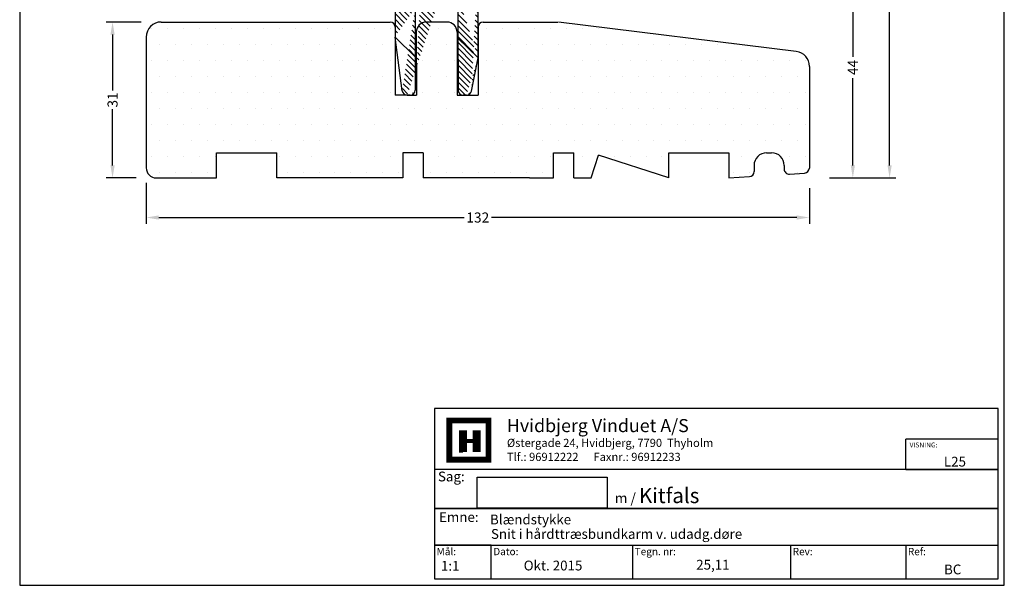
# Model space of a CAD drawing. Extents: x -77 to 119, y 67 to 350.
# Drawn here: x -77 to 119, y 67 to 179 of the extents above; entities that cross this region are included whole.
import ezdxf

# ---------------------------------------------------------------- set-up
doc = ezdxf.new("R2010")
doc.units = 0
doc.header["$LTSCALE"] = 0.2
doc.header["$PDSIZE"] = 5
doc.layers.get('Defpoints').update_dxf_attribs({"linetype": 'CONTINUOUS'})
for name, color, linetype in [('1', 7, 'CONTINUOUS'), ('Anslagskinne', 5, 'CONTINUOUS'), ('DIM', 7, 'CONTINUOUS'), ('HOVED', 7, 'CONTINUOUS'), ('Træ', 15, 'CONTINUOUS')]:
    doc.layers.add(name, color=color, linetype=linetype)
doc.styles.add('Ariel', font='arial.ttf', dxfattribs={"height": 2})
doc.styles.add('DIMTEKST', font='arial.ttf', dxfattribs={"height": 6})
doc.dimstyles.new('SALGDIM', dxfattribs={"dimtxt": 4, "dimasz": 2.5, "dimexe": 1.25, "dimexo": 4, "dimtad": 0, "dimdec": 1, "dimdsep": 46, "dimlunit": 6, "dimtxsty": 'Ariel', "dimcen": 2.5, "dimclre": 1, "dimadec": 0, "dimazin": 0, "dimtfac": 1, "dimtdec": 1, "dimtmove": 0, "dimatfit": 3, "dimfxl": 0, "dimtolj": 1, "dimtzin": 0, "dimarcsym": 0})
pattern_1 = [(135, (-110.1846485425554, -146.4907971721279), (-0.5612660075668221, -0.561266007566822), [])]

# ---------------------------------------------------------------- blocks, each defined once
blk = doc.blocks.new('*D37')
at = {"layer": 'Defpoints', "color": 0}
for p in [(-52.30836070213991, 150.7749080800411), (79.69099280435239, 149.7303938203758), (79.69099280435239, 139.8909776328109)]:
    blk.add_point(p, dxfattribs=at)
at = {"layer": 'DIM', "color": 1, "lineweight": -2}
for p, q in [((-52.30836070213991, 146.7749080800411), (-52.30836070213991, 138.6409776328109)), ((79.69099280435239, 145.7303938203758), (79.69099280435239, 138.6409776328109))]:
    blk.add_line(p, q, dxfattribs=at)
at = {"layer": 'DIM', "color": 0, "lineweight": -2}
for p, q in [((-49.80836070213991, 139.8909776328109), (10.96126830212943, 139.8909776328109)), ((77.19099280435239, 139.8909776328109), (16.42136380008305, 139.8909776328109))]:
    blk.add_line(p, q, dxfattribs=at)
at = {"layer": 'DIM', "color": 0}
for points in [[(-49.80836070213991, 140.3076442994776), (-49.80836070213991, 139.4743109661443), (-52.30836070213991, 139.8909776328109)], [(77.19099280435239, 140.3076442994776), (77.19099280435239, 139.4743109661443), (79.69099280435239, 139.8909776328109)]]:
    blk.add_solid(points, dxfattribs=at)
at = {"layer": 'DIM', "color": 0, "insert": (13.69131605110624, 139.8909776328109), "char_height": 2, "attachment_point": 5, "style": 'Ariel'}
blk.add_mtext('\\A1;132', dxfattribs=at)
blk = doc.blocks.new('*D38')
at = {"layer": 'Defpoints', "color": 0}
for p in [(77.06597159938087, 285.2498485734751), (95.67033206925817, 285.2498485734751), (79.69099280435239, 147.7749080800402)]:
    blk.add_point(p, dxfattribs=at)
at = {"layer": 'DIM', "color": 1, "lineweight": -2}
for p, q in [((81.06597159938087, 285.2498485734751), (96.92033206925817, 285.2498485734751)), ((83.69099280435239, 147.7749080800402), (96.92033206925814, 147.7749080800402))]:
    blk.add_line(p, q, dxfattribs=at)
at = {"layer": 'DIM', "color": 0, "lineweight": -2}
for p, q in [((95.67033206925817, 282.7498485734751), (95.67033206925815, 220.4252364440837)), ((95.67033206925814, 150.2749080800402), (95.67033206925815, 212.5995202094316))]:
    blk.add_line(p, q, dxfattribs=at)
at = {"layer": 'DIM', "color": 0}
for points in [[(95.2536654025915, 282.7498485734751), (96.08699873592484, 282.7498485734751), (95.67033206925817, 285.2498485734751)], [(95.25366540259147, 150.2749080800402), (96.08699873592481, 150.2749080800402), (95.67033206925814, 147.7749080800402)]]:
    blk.add_solid(points, dxfattribs=at)
at = {"layer": 'DIM', "color": 0, "insert": (95.67033206925812, 216.5123783267577), "char_height": 2, "attachment_point": 5, "rotation": 90, "style": 'Ariel'}
blk.add_mtext('\\A1;137,5', dxfattribs=at)
blk = doc.blocks.new('*D39')
at = {"layer": 'Defpoints', "color": 0}
for p in [(79.6349994712109, 191.7654311085461), (88.34996785782505, 191.7654311085461), (79.70226414152785, 147.7654825237566)]:
    blk.add_point(p, dxfattribs=at)
at = {"layer": 'DIM', "color": 1, "lineweight": -2}
for p, q in [((83.6349994712109, 191.7654311085461), (89.59996785782505, 191.7654311085461)), ((83.70226414152785, 147.7654825237566), (89.59996785782504, 147.7654825237566))]:
    blk.add_line(p, q, dxfattribs=at)
at = {"layer": 'DIM', "color": 0, "lineweight": -2}
for p, q in [((88.34996785782505, 189.2654311085461), (88.34996785782505, 171.8590789171063)), ((88.34996785782504, 150.2654825237566), (88.34996785782505, 167.6718347151964))]:
    blk.add_line(p, q, dxfattribs=at)
at = {"layer": 'DIM', "color": 0}
for points in [[(87.93330119115838, 189.2654311085461), (88.76663452449172, 189.2654311085461), (88.34996785782505, 191.7654311085461)], [(87.93330119115836, 150.2654825237566), (88.7666345244917, 150.2654825237566), (88.34996785782504, 147.7654825237566)]]:
    blk.add_solid(points, dxfattribs=at)
at = {"layer": 'DIM', "color": 0, "insert": (88.34996785782502, 169.7654568161514), "char_height": 2, "attachment_point": 5, "rotation": 90, "style": 'Ariel'}
blk.add_mtext('\\A1;44', dxfattribs=at)
blk = doc.blocks.new('*D40')
at = {"layer": 'Defpoints', "color": 0}
for p in [(-59.01183190369534, 178.8195166175095), (-49.30836070213991, 178.8195166175095), (-50.30836070213991, 147.7749080800402)]:
    blk.add_point(p, dxfattribs=at)
at = {"layer": 'DIM', "color": 1, "lineweight": -2}
for p, q in [((-53.30836070213991, 178.8195166175095), (-60.26183190369534, 178.8195166175095)), ((-54.30836070213991, 147.7749080800402), (-60.26183190369535, 147.7749080800402))]:
    blk.add_line(p, q, dxfattribs=at)
at = {"layer": 'DIM', "color": 0, "lineweight": -2}
for p, q in [((-59.01183190369534, 176.3195166175095), (-59.01183190369535, 165.160957232813)), ((-59.01183190369535, 150.2749080800402), (-59.01183190369535, 161.4334674647367))]:
    blk.add_line(p, q, dxfattribs=at)
at = {"layer": 'DIM', "color": 0}
for points in [[(-59.428498570362, 176.3195166175095), (-58.59516523702867, 176.3195166175095), (-59.01183190369534, 178.8195166175095)], [(-59.42849857036201, 150.2749080800402), (-58.59516523702868, 150.2749080800402), (-59.01183190369535, 147.7749080800402)]]:
    blk.add_solid(points, dxfattribs=at)
at = {"layer": 'DIM', "color": 0, "insert": (-59.01183190369537, 163.2972123487748), "char_height": 2, "attachment_point": 5, "rotation": 90, "style": 'Ariel'}
blk.add_mtext('\\A1;31', dxfattribs=at)
blk = doc.blocks.new('A$C5DEC5750')
at = {"layer": '1', "color": 5}
blk.add_arc((-5.6041608331725e-07, -18.94252024730213), 1, 348.7641720246143, 359.9999983049071, dxfattribs=at)
at = {"layer": 'Anslagskinne'}
for p, q in [((-2, 0), (-2, -0.5499999999997272)), ((0, 1), (-1, 1)), ((0.9999994395839167, -18.94252027688708), (1, 0)), ((-6.730773538316498, -1.182053746925249), (-14.99665813370348, -5.911976598730234)), ((-2.5, -1.049999999999727), (-6.234115404612567, -1.049999999999727)), ((-6.970273703083421, -5.327461484818741), (-10.51629772395609, -7.419615657134273)), ((-5, -5.049999999999727), (-5.953975979126881, -5.049999999999727)), ((-15.5, -6.779922851804713), (-15.5, -14.87649966158187)), ((-3, -19.39999999999964), (-3, -7.049999999999727)), ((-11.5, -9.142154172314804), (-11.5, -25.54088679287452)), ((-14.11272724911214, -25.669129399741), (-15.49174282643435, -15.00474226844835)), ((-3, -19.39999999999964), (-3, -25.54088679287452)), ((-0.329967176845912, -25.73573451316588), (0.9808329452807811, -19.13736796759349)), ((-12.5, -26.54088679287452), (-13.12098442267779, -26.54088679287452)), ((-1.310800682542322, -26.54088679287452), (-2, -26.54088679287452))]:
    blk.add_line(p, q, dxfattribs=at)
for centre, radius, start, end in [((-1, 0), 1, 90, 180), ((0, 0), 1, 0, 90), ((-6.234115404612567, -2.049999999999727), 1, 90, 119.7791491035864), ((-2.5, -0.5499999999997272), 0.5, 270, 0), ((-5.953975979126881, -7.049999999999727), 2, 90, 120.5406048496822), ((-5, -7.049999999999727), 2, 0, 90), ((-14.5, -6.779922851804713), 1, 119.779149103554, 180), ((-9.5, -9.142154172314804), 2, 120.5406048496643, 180), ((-14.5, -14.87649966158187), 1, 180, 187.3680510716204), ((-13.12098442267779, -25.54088679287452), 1, 187.3680510716204, 270), ((-12.5, -25.54088679287452), 1, 270, 0), ((-2, -25.54088679287452), 1, 180, 270), ((-1.310800682542322, -25.54088679287452), 1, 270, 348.7641720246143)]:
    blk.add_arc(centre, radius, start, end, dxfattribs=at)
blk = doc.blocks.new('A$C1800710B')
at = {"layer": 'Anslagskinne'}
h = blk.add_hatch(dxfattribs=at)
h.set_pattern_fill('ANSI31', color=256, scale=0.25, angle=90, style=0)
h.set_pattern_definition(pattern_1)
edge = h.paths.add_edge_path()
edge.add_line((0.1852569368625154, 7.14088679287488), (0.1852569368625154, 19.49088679287479))
edge.add_line((4.185256376446432, 7.598366515987436), (4.185256936862515, 26.54088679287452))
edge.add_line((2.855289760016603, 0.8051522797086363), (4.166089882143297, 7.403518825281026))
edge.add_arc((1.874456254320194, 1), 1, 270, 348.7641720246144)
edge.add_line((1.874456254320194, 0), (1.185256936862515, 0))
edge.add_arc((1.185256936862515, 1), 1, 180, 270)
edge.add_line((0.1852569368625154, 7.14088679287488), (0.1852569368625154, 1))
edge.add_arc((2.185256936862515, 26.54088679287452), 1, 90, 180)
edge.add_line((3.185256936862515, 27.54088679287452), (2.185256936862515, 27.54088679287452))
edge.add_arc((3.185256936862515, 26.54088679287452), 1, 0, 90)
edge.add_line((1.185256936862515, 26.54088679287452), (1.185256936862515, 25.99088679287479))
edge.add_arc((0.6852569368625154, 25.99088679287479), 0.5, 270, 360)
edge.add_arc((-1.814743063137485, 19.49088679287479), 2, 0, 90)
h = blk.add_hatch(dxfattribs=at)
h.set_pattern_fill('ANSI31', color=256, scale=0.25, angle=90, style=0)
h.set_pattern_definition(pattern_1)
edge = h.paths.add_edge_path()
edge.add_line((0.6852569368625154, 25.49088679287479), (-3.048858467750051, 25.49088679287479))
edge.add_arc((-3.048858467750051, 24.49088679287479), 1, 90, 119.7791491035864)
edge.add_line((-3.545516601453983, 25.35883304594927), (-11.81140119684096, 20.62891019414428))
edge.add_line((-1.814743063137485, 21.49088679287479), (-2.768719042264365, 21.49088679287479))
edge.add_arc((-1.814743063137485, 19.49088679287479), 2, 0, 90)
h = blk.add_hatch(dxfattribs=at)
h.set_pattern_fill('ANSI31', color=256, scale=0.25, angle=90, style=0)
h.set_pattern_definition(pattern_1)
edge = h.paths.add_edge_path()
edge.add_line((-3.785016766220906, 21.21342530805578), (-7.331040787093571, 19.12127113574024))
edge.add_arc((-2.768719042264365, 19.49088679287479), 2, 90, 120.5406048496822)
edge.add_line((-3.545516601453983, 25.35883304594927), (-11.81140119684096, 20.62891019414428))
edge.add_arc((-11.31474306313748, 19.7609639410698), 1, 119.7791491035574, 180)
edge.add_line((-12.31474306313748, 19.7609639410698), (-12.31474306313748, 11.66438713129264))
edge.add_line((-8.314743063137485, 17.39873262055971), (-8.314743063137485, 1))
edge.add_arc((-6.314743063137485, 17.39873262055971), 2, 120.5406048496644, 180)
edge.add_line((-10.92747031224962, 0.871757393133521), (-12.30648588957183, 11.53614452442616))
edge.add_arc((-9.935727485815278, 1), 1, 187.3680510716204, 270)
edge.add_arc((-9.314743063137485, 1), 1, 270, 360)
edge.add_line((-9.314743063137485, 0), (-9.935727485815278, 0))
for p, q in [((-2.68233826494702, 25.48192072606503), (4.215811538627349, 18.44151367456061)), ((-1.748352756899294, 25.48192072606503), (4.189127767710943, 19.46823981149896)), ((-0.6142271912647175, 25.48192072606503), (4.175784811733365, 20.74831382086336)), ((-4.28345444356637, 24.92188847728085), (4.189127767710943, 16.3880624431863)), ((-3.536268178167347, 25.33524586150293), (4.175784811733365, 17.40145393289049)), ((-12.30648588957183, 11.53614452442616), (-8.317452676753192, 7.60993120182934)), ((4.166089882143069, 7.403518825281026), (0.1832713531009631, 11.35969843072257))]:
    blk.add_line(p, q, dxfattribs=at)
blk = doc.blocks.new('A$C3D904DD1')
at = {"layer": 'Træ'}
for p, q in [((-46.56294060742357, 14.54693826787434), (-1.000000000000455, 14.54693826787388)), ((10.31489495912001, 14.54693826787434), (6.199999999998909, 14.54693826787434)), ((17.51489495911937, 14.54693826787388), (32.38879298108941, 14.54693826787388)), ((79.8395553314208, 8.68696104750643), (32.51177066851278, 14.53934770374008)), ((-4.547473508864641e-13, 13.54693826787388), (-4.547473508864641e-13, 0)), ((4.199999999998909, 12.54693826787434), (4.209927004387737, 0)), ((12.31489495912001, 12.54693826787434), (12.31489495912092, 0)), ((16.51489495911937, 13.54693826787388), (16.51489495911892, 0)), ((-49.56294060742357, 11.54693826787434), (-49.56294060742357, -13.49767026959398)), ((-49.56294060742357, 7.858200650033723), (-49.56294060742357, -14.49767026959489)), ((82.45353548325602, 5.711899925979196), (82.43641289906873, -14.54218452925943)), ((2.379167473305642, 0), (0, 0)), ((2.379167473305642, 0), (4.209927004387282, 0)), ((12.31489495912092, 0), (16.51489495911846, 0)), ((-35.56294060742357, -16.49767026959489), (-35.56294060742357, -11.49767026959489)), ((-35.56294060742357, -11.49767026959489), (-23.56294060742357, -11.49767026959489)), ((-23.56294060742357, -16.49767026959489), (-23.56294060742357, -11.49767026959489)), ((1.537059392576793, -11.49767026959489), (1.537059392576793, -16.49767026959489)), ((5.537059392576793, -11.49767026959489), (1.537059392576793, -11.49767026959489)), ((5.537059392576793, -11.49767026959489), (5.537059392576793, -16.49767026959489)), ((31.53705939257679, -16.49767026959489), (31.53705939257679, -11.49767026959489)), ((31.53705939257634, -11.49767026959489), (35.53705939257634, -11.49767026959489)), ((35.53705939257634, -16.49767026959489), (35.53705939257679, -11.49767026959489)), ((54.43641289906873, -16.49767026959489), (54.43641289906873, -11.49767026959489)), ((54.43641289906873, -11.49767026959489), (66.43641289906873, -11.49767026959489)), ((66.43641289906873, -11.49767026959489), (66.43641289906873, -16.49767026959489)), ((73.93641289906873, -11.49767026959489), (74.93641289906873, -11.49767026959489)), ((38.98998432763983, -16.49767026959489), (40.43641289906873, -11.99767026959489)), ((54.43641289906873, -16.49767026959489), (40.43641289906873, -11.99767026959489)), ((71.43641289906873, -13.99767026959489), (71.43641289906873, -15.24139406872428)), ((77.43641289906873, -13.99767026959489), (77.43641289906873, -14.73287804002211)), ((78.49984937601357, -15.73086391837569), (81.49984937601357, -15.54017040761255)), ((-47.56294060742357, -16.49767026959489), (-35.56294060742357, -16.49767026959489)), ((1.537059392576793, -16.49767026959489), (-23.56294060742357, -16.49767026959489)), ((26.76164799238404, -16.49767026959489), (5.537059392576793, -16.49767026959489)), ((26.76164799238404, -16.49767026959489), (31.53705939257634, -16.49767026959489)), ((35.53705939257679, -16.49767026959489), (38.98998432763983, -16.49767026959489)), ((66.43641289906873, -16.49767026959489), (70.49984937601357, -16.2393799470774))]:
    blk.add_line(p, q, dxfattribs=at)
for centre, radius, start, end in [((-46.56294060742357, 11.54693826787434), 3, 90, 180), ((-1.000000000000455, 13.54693826787388), 1, 0, 90), ((6.199999999998909, 12.54693826787434), 2, 90, 180), ((10.31489495912001, 12.54693826787434), 2, 0, 90), ((17.51489495911937, 13.54693826787388), 1, 90, 180), ((79.45353548325602, 5.711899925979196), 3, 0, 82.60706687042608), ((73.93641289906873, -13.99767026959489), 2.5, 90, 180), ((74.93641289906873, -13.99767026959489), 2.5, 0, 90), ((-47.56294060742357, -14.49767026959489), 2, 180, 270), ((70.43641289906873, -15.24139406872428), 1, 273.6370845677397, 0), ((78.43641289906873, -14.73287804002211), 1, 180, 273.6370845677397), ((81.43641289906873, -14.54218452925943), 1, 273.6370845677397, 0)]:
    blk.add_arc(centre, radius, start, end, dxfattribs=at)

msp = doc.modelspace()

# ---------------------------------------------------------------- hatches: boundary and pattern name
at = {"layer": 'Træ'}
h = msp.add_hatch(dxfattribs=at)
h.set_pattern_fill('DOTS', color=256, scale=2, style=0)
h.set_pattern_definition([(0, (-1105.346626341404, -495.6072427295667), (1.5875, 3.175), [0, -3.175])])
h.paths.add_polyline_path([(79.70811538853923, 169.9844782756143, 0.3769067875761182), (77.09413523670355, 172.9595393971417), (29.70496628634214, 178.819516617509), (14.76947486440258, 178.819516617509, 0.4142135623730951), (13.76947486440258, 177.819516617509), (13.76947486440213, 164.2725783496351), (9.569474864404128, 164.2725783496351), (9.569474864403219, 176.8195166175095, 0.4142135623730951), (7.569474864403219, 178.8195166175095), (3.454579905282117, 178.8195166175095, 0.4142135623730951), (1.454579905282117, 176.8195166175095), (1.464506909670718, 164.2725783496351), (-0.3662526214111494, 164.2725783496351), (-2.745420094717247, 164.272578349635), (-2.745420094717247, 177.819516617509, 0.4142135623730951), (-3.745420094717247, 178.819516617509), (-49.30836070214036, 178.8195166175095, 0.4142135623730951), (-52.30836070214036, 175.8195166175095), (-52.30836070214036, 150.7749080800411), (-52.30836070214036, 149.7749080800402, 0.4142135623730951), (-50.30836070214036, 147.7749080800402), (-38.30836070214036, 147.7749080800401), (-38.30836070214036, 152.7749080800402), (-26.30836070214036, 152.7749080800401), (-26.30836070214036, 147.7749080800402), (-1.208360702139771, 147.7749080800402), (-1.208360702139998, 152.7749080800403), (2.791639297860002, 152.7749080800403), (2.791639297860002, 147.7749080800401), (24.01622789766725, 147.7749080800402), (28.79163929786, 147.7749080800401), (28.79163929786, 152.7749080800402), (32.79163929786, 152.7749080800403), (32.79163929785977, 147.7749080800403), (36.24456423292304, 147.7749080800402), (37.69099280435194, 152.2749080800401), (51.69099280435194, 147.7749080800402), (51.69099280435194, 152.7749080800401), (63.69099280435194, 152.7749080800401), (63.69099280435216, 147.7749080800402), (67.75442928129678, 148.0331984025577, 0.395740843356829), (68.69099280435194, 149.0311842809108), (68.69099280435194, 150.2749080800402, -0.4142135623730951), (71.19099280435194, 152.7749080800402), (72.19099280435194, 152.7749080800402, -0.4142135623730951), (74.69099280435194, 150.2749080800402), (74.69099280435194, 149.539700309613, 0.4329307690028634), (75.754429281297, 148.5417144312594), (78.75442928129678, 148.7324079420226, 0.3952520320587661), (79.6909913749871, 149.7287030431609)])

# ---------------------------------------------------------------- linework, layer by layer
at = {"layer": '1', "color": 4}
for p, q in [((117.2650309813209, 101.8682619677552), (5.087163679849823, 101.8682619677552)), ((5.087163679849823, 101.8682619677552), (5.087163679849823, 67.9589825727158)), ((117.2650309813209, 67.9589825727158), (117.2650309813209, 101.8682619677552)), ((117.265030981321, 93.08487700135439), (117.265030981321, 99.17445413506059)), ((98.89047961710207, 89.68910770034282), (98.89047961710207, 95.77868483404902)), ((117.265030981321, 95.77868483404902), (98.89047961710207, 95.77868483404902)), ((117.265030981321, 85.35268523814966), (117.265030981321, 93.08487700135439)), ((117.265030981321, 89.68910770034282), (5.087163679849937, 89.68910770034282)), ((5.087163679849937, 89.68910770034282), (5.087163679849937, 81.95691593713809)), ((98.89047961710207, 89.68910770034282), (117.2650309813209, 89.68910770034282)), ((117.2650309813209, 78.02995683186347), (117.2650309813209, 85.35268523814966)), ((5.087163679849937, 81.95691593713809), (117.265030981321, 81.95691593713809)), ((117.2650309813209, 81.95691593713809), (5.087163679849937, 81.95691593713809)), ((5.087163679849937, 81.95691593713809), (5.087163679849937, 74.6341875308519)), ((5.087163679849937, 74.6341875308519), (117.2650309813209, 74.6341875308519)), ((16.35779787383126, 74.6341875308519), (5.087163679849823, 74.6341875308519)), ((5.087163679849823, 74.6341875308519), (5.087163679849823, 67.9589825727158)), ((16.35779787383126, 67.9589825727158), (16.35779787383126, 74.6341875308519)), ((44.51137170035895, 74.6341875308519), (44.51137170035895, 67.9589825727158)), ((75.9659282528828, 74.6341875308519), (75.9659282528828, 67.9589825727158)), ((98.89047961710207, 74.6341875308519), (98.89047961710185, 67.9589825727158)), ((5.087163679849823, 67.9589825727158), (117.2650309813209, 67.9589825727158)), ((5.087163679849823, 67.9589825727158), (16.35779787383126, 67.9589825727158))]:
    msp.add_line(p, q, dxfattribs=at)
at = {"layer": '1', "color": 7}
for p, q in [((8.010026738651732, 91.65732440216081), (8.010026738651732, 99.47395090818495)), ((15.82665324467598, 99.47395090818495), (15.82665324467598, 91.65732440216081)), ((15.82665324467598, 91.65732440216081), (8.010026738651732, 91.65732440216081))]:
    msp.add_line(p, q, dxfattribs=at)
at = {"layer": '1'}
for p, q in [((13.56998739881192, 82.03811226690198), (13.56998739881192, 88.16467831377724)), ((13.56998739881192, 88.16467831377724), (39.46300562737633, 88.16467831377724)), ((39.46300562737633, 88.16467831377724), (39.46300562737633, 82.03811226690198)), ((39.46300562737633, 82.03811226690198), (13.56998739881192, 82.03811226690198))]:
    msp.add_line(p, q, dxfattribs=at)
at = {"layer": 'HOVED', "color": 7}
msp.add_line((9.964183365157737, 93.22064970336564), (10.74584601576032, 93.22064970336564), dxfattribs=at)
at = {"layer": 'HOVED', "color": 1}
for points in [[(118.5023603713296, 66.65088808865829), (118.5023603713296, 350.1508880886583), (-77.49763962867041, 350.1508880886583), (-77.49763962867041, 66.65088808865829)], [(118.5023645280801, 66.6508905546338), (118.5023645280801, 350.1508905546338), (-77.49763547191992, 350.1508905546338), (-77.49763547191992, 66.6508905546338)]]:
    msp.add_lwpolyline(points, close=True, dxfattribs=at)
at = {"layer": 'HOVED', "color": 7, "const_width": 1.172493975903614}
msp.add_lwpolyline([(11.91833999166386, 99.47395090818495), (15.82665324467598, 99.47395090818495), (15.82665324467598, 91.65732440216081), (8.010026738651732, 91.65732440216081), (8.010026738651732, 99.47395090818495)], close=True, dxfattribs=at)
at = {"layer": 'HOVED', "color": 1}
for points, const_width in [([(10.74584601576032, 93.22064970336564), (10.74584601576032, 97.51979428167891)], 1.563325301204819), ([(13.48166529286868, 93.22064970336564), (13.48166529286868, 97.51979428167891)], 1.563325301204819), ([(11.52750866636256, 95.37022199252232), (12.70000264226633, 95.37022199252232)], 0.7816626506024096)]:
    msp.add_lwpolyline(points, dxfattribs=dict(at, const_width=const_width))

# ---------------------------------------------------------------- block references
at = {"layer": 'Anslagskinne', "color": 0}
for name, p in [('A$C1800710B', (9.569474864404583, 164.2725783496351)), ('A$C5DEC5750', (12.7547318012671, 190.8134651425096))]:
    msp.add_blockref(name, p, dxfattribs=at)
at = {"layer": 'Træ', "color": 0}
msp.add_blockref('A$C3D904DD1', (-2.745420094716792, 164.2725783496351), dxfattribs=at)

# ---------------------------------------------------------------- texts
at = {"layer": '1', "style": 'Ariel'}
for s, height, p in [('Hvidbjerg Vinduet A/S', 2.6, (19.49376025033166, 97.15471980282169)), ('VISNING:', 0.9750000000000001, (99.64704118068414, 94.10824144192378)), ('L25', 1.95, (106.476193686753, 90.30070980248689)), ('Blændstykke', 1.95, (16.11949174149413, 78.78304783097323)), ('Snit i hårdttræsbundkarm v. udadg.døre', 1.95, (16.31599783443096, 75.90375241205717)), ('1:1', 1.95, (6.356457423761753, 69.55313035583964)), ('BC', 1.95, (106.5010247925049, 68.83794408736645))]:
    msp.add_text(s, height=height, dxfattribs=at).set_placement(p)
at = {"layer": '1', "color": 7, "style": 'DIMTEKST'}
for s, height, p in [('Østergade 24, Hvidbjerg, 7790  Thyholm', 1.625, (19.49376025033166, 94.20277467154892)), ('Tlf.: 96912222      Faxnr.: 96912233', 1.625, (19.49376025033166, 91.41706038583467)), ('Sag:', 1.95, (5.760869158461674, 87.34318932535587)), ('Emne: ', 1.95, (5.979959177557248, 79.26530432914319)), ('Mål:', 1.4625, (5.500678090458905, 72.64703528984424)), ('Dato:', 1.4625, (16.77131228444034, 72.64703528984424)), ('Tegn. nr:', 1.4625, (44.92488611096792, 72.64703528984424)), ('Rev:', 1.4625, (76.37944266349177, 72.64703528984424)), ('Ref:', 1.4625, (99.30399402771104, 72.64703528984424))]:
    msp.add_text(s, height=height, dxfattribs=at).set_placement(p)
at = {"layer": '1', "color": 0, "style": 'Ariel'}
for s, p in [('Okt. 2015', (22.82704049029212, 69.61435112165339)), ('25,11', (57.17142215725858, 69.77870776062744))]:
    msp.add_text(s, height=1.95, dxfattribs=at).set_placement(p)
at = {"layer": '1', "insert": (40.95861199280262, 86.02211209797366), "char_height": 2, "width": 31.21683712281339, "attachment_point": 1, "style": 'Ariel'}
msp.add_mtext('m{\\fArial|b1|i0|c0|p34; }/ {\\fArial|b1|i0|c0|p34;\\H1.5x;Kitfals}', dxfattribs=at)

# ---------------------------------------------------------------- dimensions: what is measured, and where the dimension line sits
at = {"layer": 'DIM'}
for base, p1, p2, picture, middle in [((95.67033206925817, 285.2498485734751), (79.69099280435239, 147.7749080800402), (77.06597159938087, 285.2498485734751), '*D38', (95.67033206925812, 216.5123783267577)), ((88.34996785782505, 191.7654311085461), (79.70226414152785, 147.7654825237566), (79.6349994712109, 191.7654311085461), '*D39', (88.34996785782502, 169.7654568161514)), ((-59.01183190369534, 178.8195166175095), (-50.30836070213991, 147.7749080800402), (-49.30836070213991, 178.8195166175095), '*D40', (-59.01183190369537, 163.2972123487748))]:
    dim = msp.add_linear_dim(base=base, p1=p1, p2=p2, angle=90, dimstyle='SALGDIM', override={"dimtxsty": 'Ariel'}, dxfattribs=at)
    dim.commit()
    dim.dimension.update_dxf_attribs({"geometry": picture, "text_midpoint": middle})
dim = msp.add_linear_dim(base=(79.69099280435239, 139.8909776328109), p1=(-52.30836070213991, 150.7749080800411), p2=(79.69099280435239, 149.7303938203758), dimstyle='SALGDIM', override={"dimtxsty": 'Ariel'}, dxfattribs=at)
dim.commit()
dim.dimension.update_dxf_attribs({"geometry": '*D37', "text_midpoint": (13.69131605110624, 139.8909776328109)})

doc.saveas('drawing.dxf')
